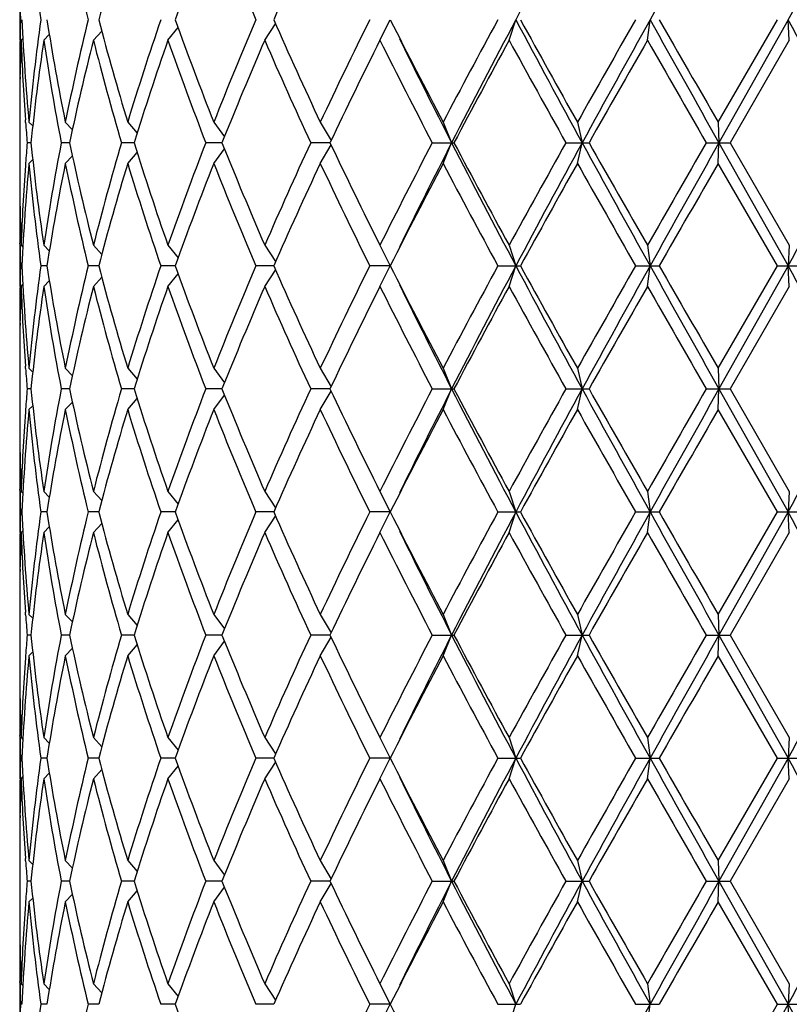
# Model space of a CAD drawing. Units: inches. Extents: x 0 to 11, y 0 to 8.5.
# Drawn here: x 3.9 to 4, y 4.8 to 4.9 of the extents above; entities that cross this region are included whole.
import ezdxf

# ---------------------------------------------------------------- set-up
doc = ezdxf.new("R2010")
doc.units = ezdxf.units.IN
doc.header["$LTSCALE"] = 0.605
doc.header["$MEASUREMENT"] = 0
doc.layers.get('0').update_dxf_attribs({"linetype": 'CONTINUOUS'})

msp = doc.modelspace()

# ---------------------------------------------------------------- linework, layer by layer
at = {"color": 7, "linetype": 'Continuous'}
for p, q in [((3.8779459618, 4.8944516762), (3.8779459618, 4.8896516762)), ((3.9199277056, 4.8896516762), (3.9211346187, 4.8920516762)), ((3.9349843121, 4.8896516762), (3.9357633288, 4.8920516762)), ((3.951094333, 4.8896516762), (3.9514155161, 4.8920516762)), ((3.9593518428, 4.8801079262), (3.9662534711, 4.8920516762)), ((3.9674896757, 4.8920516762), (3.9594383542, 4.8777079262)), ((3.9676386691, 4.8896516762), (3.9674896757, 4.8920516762)), ((3.8865311254, 4.8896516762), (3.8875004692, 4.8907307147)), ((3.8952264852, 4.8896516762), (3.8964062589, 4.8911349674)), ((3.9065031303, 4.8896516762), (3.9077669504, 4.8915612164)), ((3.8779821678, 4.8896540136), (3.8779779567, 4.8893975018)), ((3.8781088541, 4.8896516762), (3.8783160395, 4.889859262)), ((3.8807512087, 4.8896516762), (3.8813952504, 4.8903178466)), ((3.9676386691, 4.8896516762), (3.9607385184, 4.8777079262)), ((3.8779921202, 4.885374790899999), (3.877997302, 4.8856704185)), ((3.8779459618, 4.880575599999999), (3.8779459618, 4.8748402524)), ((3.8786335916, 4.8800782734), (3.8786122848, 4.8803621006)), ((3.8790285948, 4.8801079262), (3.8794681664, 4.8796626461)), ((3.8832601063, 4.8801079262), (3.8840808605, 4.8792320566)), ((3.8905327644, 4.8801079262), (3.8916223991, 4.8788274424)), ((3.9005670848, 4.8801079262), (3.9018054844, 4.8784164376)), ((3.9129774543, 4.8801079262), (3.9142313514, 4.8779651742)), ((3.9272869494, 4.8801079262), (3.9282847188, 4.8777079262)), ((3.9429456641, 4.8801079262), (3.9434984256, 4.8777079262)), ((3.9593518428, 4.8801079262), (3.9594383542, 4.8777079262)), ((3.8792612027, 4.8777079262), (3.8788184369, 4.8777079262)), ((3.8837550738, 4.8777079262), (3.8827864784, 4.8777079262)), ((3.8912710544, 4.8777079262), (3.8898138677, 4.8777079262)), ((3.90152033, 4.8777079262), (3.8996305461, 4.8777079262)), ((3.9005670848, 4.8753079262), (3.9018054844, 4.8769994148)), ((3.9141044327, 4.8777079262), (3.9118592643, 4.8777079262)), ((3.9129774543, 4.8753079262), (3.9142313514, 4.8774506782)), ((3.9260300794, 4.8777079262), (3.9285532927, 4.8777079262)), ((3.9272869494, 4.8753079262), (3.9282847188, 4.8777079262)), ((3.941598415, 4.8777079262), (3.9442981614, 4.8777079262)), ((3.9429456641, 4.8753079262), (3.9434984256, 4.8777079262)), ((3.9579659886, 4.8777079262), (3.9607385184, 4.8777079262)), ((3.9593518428, 4.8753079262), (3.9594383542, 4.8777079262)), ((3.9594383542, 4.8777079262), (3.9674896757, 4.8633641762)), ((3.9607385184, 4.8777079262), (3.9676386691, 4.8657641762)), ((3.8790285948, 4.8753079262), (3.8794681664, 4.8757532063)), ((3.8832601063, 4.8753079262), (3.8840808605, 4.8761837958)), ((3.8905327644, 4.8753079262), (3.8916223991, 4.87658841)), ((3.8786330109, 4.8753375785), (3.8786122849, 4.8750537518)), ((3.9662534711, 4.8633641762), (3.9593518428, 4.8753079262)), ((3.8779915173, 4.870041061), (3.877997302, 4.869745433899999)), ((3.8779459618, 4.8657641762), (3.8779459618, 4.8609641762)), ((3.8779827106, 4.8657618384), (3.8779779566, 4.8660183506)), ((3.8781088541, 4.8657641762), (3.8783160395, 4.865556590400001)), ((3.8807512087, 4.8657641762), (3.8813952504, 4.8650980058)), ((3.8865311254, 4.8657641762), (3.8875004692, 4.8646851376)), ((3.8952264852, 4.8657641762), (3.8964062589, 4.864280885)), ((3.9065031303, 4.8657641762), (3.9077669504, 4.863854636)), ((3.9199277056, 4.8657641762), (3.9211346187, 4.8633641762)), ((3.9349843121, 4.8657641762), (3.9357633288, 4.8633641762)), ((3.951094333, 4.8657641762), (3.9514155161, 4.8633641762)), ((3.9676386691, 4.8657641762), (3.9674896757, 4.8633641762)), ((3.878206289, 4.8633641762), (3.8780341095, 4.8633641762)), ((3.8811167541, 4.8633641762), (3.8804076616, 4.8633641762)), ((3.8871507423, 4.8633641762), (3.885931978, 4.8633641762)), ((3.8960763478, 4.8633641762), (3.8943947625, 4.8633641762)), ((3.9075505648, 4.8633641762), (3.905470795, 4.8633641762)), ((3.9211346187, 4.8633641762), (3.9187344296, 4.8633641762)), ((3.9199277056, 4.8609641762), (3.9211346187, 4.8633641762)), ((3.9336759525, 4.8633641762), (3.9363000682, 4.8633641762)), ((3.9349843121, 4.8609641762), (3.9357633288, 4.8633641762)), ((3.9497211692, 4.8633641762), (3.9524705463, 4.8633641762)), ((3.951094333, 4.8609641762), (3.9514155161, 4.8633641762)), ((3.9593518428, 4.8514204262), (3.9662534711, 4.8633641762)), ((3.9674896757, 4.8633641762), (3.9594383542, 4.8490204262)), ((3.9662534711, 4.8633641762), (3.9690224525, 4.8633641762)), ((3.9676386691, 4.8609641762), (3.9674896757, 4.8633641762)), ((3.8865311254, 4.8609641762), (3.8875004692, 4.8620432147)), ((3.8952264852, 4.8609641762), (3.8964062589, 4.8624474674)), ((3.9065031303, 4.8609641762), (3.9077669504, 4.8628737164)), ((3.8779821678, 4.8609665136), (3.8779779567, 4.8607100018)), ((3.8781088541, 4.8609641762), (3.8783160395, 4.861171762)), ((3.8807512087, 4.8609641762), (3.8813952504, 4.8616303466)), ((3.9676386691, 4.8609641762), (3.9607385184, 4.8490204262)), ((3.8779921202, 4.8566872909), (3.877997302, 4.8569829185)), ((3.8779459618, 4.851888099999999), (3.8779459618, 4.8461527524)), ((3.8786335916, 4.851390773399999), (3.8786122848, 4.8516746006)), ((3.8790285948, 4.8514204262), (3.8794681664, 4.850975146100001)), ((3.8832601063, 4.8514204262), (3.8840808605, 4.8505445566)), ((3.8905327644, 4.8514204262), (3.8916223991, 4.8501399424)), ((3.9005670848, 4.8514204262), (3.9018054844, 4.8497289376)), ((3.9129774543, 4.8514204262), (3.9142313514, 4.849277674200001)), ((3.9272869494, 4.8514204262), (3.9282847188, 4.8490204262)), ((3.9429456641, 4.8514204262), (3.9434984256, 4.8490204262)), ((3.9593518428, 4.8514204262), (3.9594383542, 4.8490204262)), ((3.8792612027, 4.8490204262), (3.8788184369, 4.8490204262)), ((3.8837550738, 4.8490204262), (3.8827864784, 4.8490204262)), ((3.8912710544, 4.8490204262), (3.8898138677, 4.8490204262)), ((3.90152033, 4.8490204262), (3.8996305461, 4.8490204262)), ((3.9005670848, 4.8466204262), (3.9018054844, 4.8483119148)), ((3.9141044327, 4.8490204262), (3.9118592643, 4.8490204262)), ((3.9129774543, 4.8466204262), (3.9142313514, 4.8487631782)), ((3.9260300794, 4.8490204262), (3.9285532927, 4.8490204262)), ((3.9272869494, 4.8466204262), (3.9282847188, 4.8490204262)), ((3.941598415, 4.8490204262), (3.9442981614, 4.8490204262)), ((3.9429456641, 4.8466204262), (3.9434984256, 4.8490204262)), ((3.9579659886, 4.8490204262), (3.9607385184, 4.8490204262)), ((3.9593518428, 4.8466204262), (3.9594383542, 4.8490204262)), ((3.9594383542, 4.8490204262), (3.9674896757, 4.8346766762)), ((3.9607385184, 4.8490204262), (3.9676386691, 4.8370766762)), ((3.8790285948, 4.8466204262), (3.8794681664, 4.8470657063)), ((3.8832601063, 4.8466204262), (3.8840808605, 4.8474962958)), ((3.8905327644, 4.8466204262), (3.8916223991, 4.84790091)), ((3.8786330109, 4.846650078500001), (3.8786122849, 4.8463662518)), ((3.9662534711, 4.8346766762), (3.9593518428, 4.8466204262)), ((3.8779915173, 4.841353561), (3.877997302, 4.8410579339)), ((3.8779459618, 4.8370766762), (3.8779459618, 4.8322766762)), ((3.8779827106, 4.8370743384), (3.8779779566, 4.8373308506)), ((3.8781088541, 4.8370766762), (3.8783160395, 4.8368690904)), ((3.8807512087, 4.8370766762), (3.8813952504, 4.8364105058)), ((3.8865311254, 4.8370766762), (3.8875004692, 4.8359976376)), ((3.8952264852, 4.8370766762), (3.8964062589, 4.835593385)), ((3.9065031303, 4.8370766762), (3.9077669504, 4.835167136)), ((3.9199277056, 4.8370766762), (3.9211346187, 4.8346766762)), ((3.9349843121, 4.8370766762), (3.9357633288, 4.8346766762)), ((3.951094333, 4.8370766762), (3.9514155161, 4.8346766762)), ((3.9676386691, 4.8370766762), (3.9674896757, 4.8346766762)), ((3.878206289, 4.8346766762), (3.8780341095, 4.8346766762)), ((3.8811167541, 4.8346766762), (3.8804076616, 4.8346766762)), ((3.8871507423, 4.8346766762), (3.885931978, 4.8346766762)), ((3.8960763478, 4.8346766762), (3.8943947625, 4.8346766762)), ((3.9075505648, 4.8346766762), (3.905470795, 4.8346766762)), ((3.9211346187, 4.8346766762), (3.9187344296, 4.8346766762)), ((3.9199277056, 4.8322766762), (3.9211346187, 4.8346766762)), ((3.9336759525, 4.8346766762), (3.9363000682, 4.8346766762)), ((3.9349843121, 4.8322766762), (3.9357633288, 4.8346766762)), ((3.9497211692, 4.8346766762), (3.9524705463, 4.8346766762)), ((3.951094333, 4.8322766762), (3.9514155161, 4.8346766762)), ((3.9593518428, 4.8227329262), (3.9662534711, 4.8346766762)), ((3.9674896757, 4.8346766762), (3.9594383542, 4.8203329262)), ((3.9662534711, 4.8346766762), (3.9690224525, 4.8346766762)), ((3.9676386691, 4.8322766762), (3.9674896757, 4.8346766762)), ((3.8865311254, 4.8322766762), (3.8875004692, 4.833355714700001)), ((3.8952264852, 4.8322766762), (3.8964062589, 4.8337599674)), ((3.9065031303, 4.8322766762), (3.9077669504, 4.8341862164)), ((3.8779821678, 4.8322790136), (3.8779779567, 4.8320225018)), ((3.8781088541, 4.8322766762), (3.8783160395, 4.832484261999999)), ((3.8807512087, 4.8322766762), (3.8813952504, 4.8329428466)), ((3.9676386691, 4.8322766762), (3.9607385184, 4.8203329262)), ((3.8779921202, 4.8279997909), (3.877997302, 4.828295418500001)), ((3.8779459618, 4.8232006), (3.8779459618, 4.8174652524)), ((3.8786335916, 4.8227032734), (3.8786122848, 4.8229871006)), ((3.8790285948, 4.8227329262), (3.8794681664, 4.8222876461)), ((3.8832601063, 4.8227329262), (3.8840808605, 4.8218570566)), ((3.8905327644, 4.8227329262), (3.8916223991, 4.8214524424)), ((3.9005670848, 4.8227329262), (3.9018054844, 4.8210414376)), ((3.9129774543, 4.8227329262), (3.9142313514, 4.8205901742)), ((3.9272869494, 4.8227329262), (3.9282847188, 4.8203329262)), ((3.9429456641, 4.8227329262), (3.9434984256, 4.8203329262)), ((3.9593518428, 4.8227329262), (3.9594383542, 4.8203329262)), ((3.8792612027, 4.8203329262), (3.8788184369, 4.8203329262)), ((3.8837550738, 4.8203329262), (3.8827864784, 4.8203329262)), ((3.8912710544, 4.8203329262), (3.8898138677, 4.8203329262)), ((3.90152033, 4.8203329262), (3.8996305461, 4.8203329262)), ((3.9005670848, 4.8179329262), (3.9018054844, 4.8196244148)), ((3.9141044327, 4.8203329262), (3.9118592643, 4.8203329262)), ((3.9129774543, 4.8179329262), (3.9142313514, 4.8200756782)), ((3.9260300794, 4.8203329262), (3.9285532927, 4.8203329262)), ((3.9272869494, 4.8179329262), (3.9282847188, 4.8203329262)), ((3.941598415, 4.8203329262), (3.9442981614, 4.8203329262)), ((3.9429456641, 4.8179329262), (3.9434984256, 4.8203329262)), ((3.9579659886, 4.8203329262), (3.9607385184, 4.8203329262)), ((3.9593518428, 4.8179329262), (3.9594383542, 4.8203329262)), ((3.9594383542, 4.8203329262), (3.9674896757, 4.8059891762)), ((3.9607385184, 4.8203329262), (3.9676386691, 4.8083891762)), ((3.8790285948, 4.8179329262), (3.8794681664, 4.8183782063)), ((3.8832601063, 4.8179329262), (3.8840808605, 4.8188087958)), ((3.8905327644, 4.8179329262), (3.8916223991, 4.81921341)), ((3.8786330109, 4.8179625785), (3.8786122849, 4.8176787518)), ((3.9662534711, 4.8059891762), (3.9593518428, 4.8179329262)), ((3.8779915173, 4.812666061), (3.877997302, 4.8123704339)), ((3.8779459618, 4.8083891762), (3.8779459618, 4.8035891762)), ((3.8779827106, 4.8083868384), (3.8779779566, 4.8086433505)), ((3.8781088541, 4.8083891762), (3.8783160395, 4.8081815904)), ((3.8807512087, 4.8083891762), (3.8813952504, 4.8077230058)), ((3.8865311254, 4.8083891762), (3.8875004692, 4.8073101376)), ((3.8952264852, 4.8083891762), (3.8964062589, 4.806905885)), ((3.9065031303, 4.8083891762), (3.9077669504, 4.806479636000001)), ((3.9199277056, 4.8083891762), (3.9211346187, 4.8059891762)), ((3.9349843121, 4.8083891762), (3.9357633288, 4.8059891762)), ((3.951094333, 4.8083891762), (3.9514155161, 4.8059891762)), ((3.9676386691, 4.8083891762), (3.9674896757, 4.8059891762)), ((3.878206289, 4.8059891762), (3.8780341095, 4.8059891762)), ((3.8811167541, 4.8059891762), (3.8804076616, 4.8059891762)), ((3.8871507423, 4.8059891762), (3.885931978, 4.8059891762)), ((3.8960763478, 4.8059891762), (3.8943947625, 4.8059891762)), ((3.9075505648, 4.8059891762), (3.905470795, 4.8059891762)), ((3.9211346187, 4.8059891762), (3.9187344296, 4.8059891762)), ((3.9199277056, 4.8035891762), (3.9211346187, 4.8059891762)), ((3.9336759525, 4.8059891762), (3.9363000682, 4.8059891762)), ((3.9349843121, 4.8035891762), (3.9357633288, 4.8059891762)), ((3.9497211692, 4.8059891762), (3.9524705463, 4.8059891762)), ((3.951094333, 4.8035891762), (3.9514155161, 4.8059891762)), ((3.9593518428, 4.7940454262), (3.9662534711, 4.8059891762)), ((3.9674896757, 4.8059891762), (3.9594383542, 4.7916454262)), ((3.9662534711, 4.8059891762), (3.9690224525, 4.8059891762)), ((3.9676386691, 4.8035891762), (3.9674896757, 4.8059891762)), ((3.8865311254, 4.8035891762), (3.8875004692, 4.8046682147)), ((3.8952264852, 4.8035891762), (3.8964062589, 4.8050724674)), ((3.9065031303, 4.8035891762), (3.9077669504, 4.8054987164)), ((3.8779821678, 4.8035915136), (3.8779779567, 4.8033350018)), ((3.8781088541, 4.8035891762), (3.8783160395, 4.803796762)), ((3.8807512087, 4.8035891762), (3.8813952504, 4.804255346600001)), ((3.9676386691, 4.8035891762), (3.9607385184, 4.7916454262)), ((3.8779921202, 4.7993122909), (3.877997302, 4.7996079185)), ((3.8779459618, 4.7945131), (3.8779459618, 4.7887777524)), ((3.8786335916, 4.7940157734), (3.8786122848, 4.7942996006)), ((3.8790285948, 4.7940454262), (3.8794681664, 4.7936001461)), ((3.8832601063, 4.7940454262), (3.8840808605, 4.793169556600001)), ((3.8905327644, 4.7940454262), (3.8916223991, 4.7927649424)), ((3.9005670848, 4.7940454262), (3.9018054844, 4.7923539376)), ((3.9129774543, 4.7940454262), (3.9142313514, 4.7919026742)), ((3.9272869494, 4.7940454262), (3.9282847188, 4.7916454262)), ((3.9429456641, 4.7940454262), (3.9434984256, 4.7916454262)), ((3.9593518428, 4.7940454262), (3.9594383542, 4.7916454262)), ((3.8792612027, 4.7916454262), (3.8788184369, 4.7916454262)), ((3.8837550738, 4.7916454262), (3.8827864784, 4.7916454262)), ((3.8912710544, 4.7916454262), (3.8898138677, 4.7916454262)), ((3.90152033, 4.7916454262), (3.8996305461, 4.7916454262)), ((3.9005670848, 4.7892454262), (3.9018054844, 4.790936914800001)), ((3.9141044327, 4.7916454262), (3.9118592643, 4.7916454262)), ((3.9129774543, 4.7892454262), (3.9142313514, 4.7913881782)), ((3.9260300794, 4.7916454262), (3.9285532927, 4.7916454262)), ((3.9272869494, 4.7892454262), (3.9282847188, 4.7916454262)), ((3.941598415, 4.7916454262), (3.9442981614, 4.7916454262)), ((3.9429456641, 4.7892454262), (3.9434984256, 4.7916454262)), ((3.9579659886, 4.7916454262), (3.9607385184, 4.7916454262)), ((3.9593518428, 4.7892454262), (3.9594383542, 4.7916454262)), ((3.9594383542, 4.7916454262), (3.9674896757, 4.7773016762)), ((3.9607385184, 4.7916454262), (3.9676386691, 4.7797016762)), ((3.8790285948, 4.7892454262), (3.8794681664, 4.7896907063)), ((3.8832601063, 4.7892454262), (3.8840808605, 4.7901212958)), ((3.8905327644, 4.7892454262), (3.8916223991, 4.79052591)), ((3.8786330109, 4.7892750785), (3.8786122849, 4.7889912518)), ((3.9662534711, 4.7773016762), (3.9593518428, 4.7892454262)), ((3.8779915173, 4.783978561000001), (3.877997302, 4.783682934)), ((3.8779459618, 4.7797016762), (3.8779459618, 4.7749016762)), ((3.8779827106, 4.779699338399999), (3.8779779566, 4.7799558506)), ((3.8781088541, 4.7797016762), (3.8783160395, 4.7794940904)), ((3.8807512087, 4.7797016762), (3.8813952504, 4.7790355058)), ((3.8865311254, 4.7797016762), (3.8875004692, 4.7786226376)), ((3.8952264852, 4.7797016762), (3.8964062589, 4.778218385)), ((3.9065031303, 4.7797016762), (3.9077669504, 4.777792136)), ((3.9199277056, 4.7797016762), (3.9211346187, 4.7773016762)), ((3.9349843121, 4.7797016762), (3.9357633288, 4.7773016762)), ((3.951094333, 4.7797016762), (3.9514155161, 4.7773016762)), ((3.9676386691, 4.7797016762), (3.9674896757, 4.7773016762)), ((3.878206289, 4.7773016762), (3.8780341095, 4.7773016762)), ((3.8811167541, 4.7773016762), (3.8804076616, 4.7773016762)), ((3.8871507423, 4.7773016762), (3.885931978, 4.7773016762)), ((3.8960763478, 4.7773016762), (3.8943947625, 4.7773016762)), ((3.9075505648, 4.7773016762), (3.905470795, 4.7773016762)), ((3.9211346187, 4.7773016762), (3.9187344296, 4.7773016762)), ((3.9199277056, 4.7749016762), (3.9211346187, 4.7773016762)), ((3.9336759525, 4.7773016762), (3.9363000682, 4.7773016762)), ((3.9349843121, 4.7749016762), (3.9357633288, 4.7773016762)), ((3.9497211692, 4.7773016762), (3.9524705463, 4.7773016762)), ((3.951094333, 4.7749016762), (3.9514155161, 4.7773016762)), ((3.9593518428, 4.7653579262), (3.9662534711, 4.7773016762)), ((3.9674896757, 4.7773016762), (3.9594383542, 4.7629579262)), ((3.9662534711, 4.7773016762), (3.9690224525, 4.7773016762)), ((3.9676386691, 4.7749016762), (3.9674896757, 4.7773016762))]:
    msp.add_line(p, q, dxfattribs=at)
for centre, radius, start, end in [((5.185983916100001, 4.2271077218), 1.4160515454, 151.3338309493, 151.9932165656), ((8.4008902347, 2.4127585464), 5.0935959493, 150.6881272371, 150.8729978724), ((1.1087143347, 6.496344217000001), 3.2781627487, 330.6996549236, 330.9867309932), ((4.141858689599999, 4.9282912098), 0.2639506466, 185.2813627073, 187.8914437841), ((4.1739827408, 4.9627606853), 0.2966024375, 191.4275131226, 193.7919250072), ((4.2000546857, 4.8098997446), 0.3235086044, 163.0905557813, 165.2891870749), ((4.2749720503, 4.75640609), 0.4024446425, 158.4857869725, 160.3025094213), ((4.3269646102, 5.0720816725), 0.4583315786, 201.5143986355, 203.1284762327), ((4.3983275106, 4.676261091000001), 0.5361227513, 154.8632477488, 156.2653036375), ((4.1310804618, 4.8987329348), 0.2531345406, 180.9696175361, 181.5124462359), ((4.1310804618, 4.8853704176), 0.2531345406, 178.4875537641, 179.0303824639), ((4.1340117557, 4.9036621115), 0.2560687642, 182.598743691, 185.2777456096), ((4.141858689599999, 4.8558121426), 0.2639506466, 172.1085562159, 174.7186372928), ((4.1555473296, 4.9351343831), 0.2777917258, 188.9220135276, 191.4250147905), ((4.1739827408, 4.8213426671), 0.2966024375, 166.2080749928, 168.5724868774), ((4.2000546857, 4.9742036077), 0.3235086044, 194.7108129251, 196.9094442187), ((4.2319018213, 4.776322886), 0.3567970958, 161.0735199315, 163.0893689434), ((4.2749720503, 5.0276972624), 0.4024446425, 199.6974905787, 201.5142130275), ((4.3269646102, 4.7120216799), 0.4583315786, 156.8715237673, 158.4856013645), ((4.3983275106, 5.1078422614), 0.5361227513, 203.7346963625, 205.1367522512), ((4.4880201895, 4.6102924276), 0.6351964661, 153.6675974448, 154.8635855223), ((4.6202669232, 5.2447519324), 0.7830622552, 206.7700893519, 207.7532120733), ((4.8063342462, 4.417564783), 0.9933127953, 151.4659303057, 152.2472440901), ((4.8456197856, 4.4085450627), 1.0303482019, 152.013386675, 152.9129305329), ((5.1136320122, 5.517978708099999), 1.3338512978, 207.986465459, 208.6864870261), ((5.1355840236, 5.551521938200001), 1.3686427701, 208.8058082747, 209.3780014223), ((5.6405247512, 3.9249911899), 1.9478251299, 150.2324648027, 150.6363882666), ((5.897875647699999, 3.8083383788), 2.2278109334, 150.892640714, 151.3140028775), ((7.61945352, 6.9342666178), 4.1982311354, 209.107288247, 209.3315866435), ((7.97993813, 7.204490895399999), 4.644122121600001, 209.86302309, 210.033083076), ((0.6517165457, 3.0328036334), 3.8014674448, 29.0330282853, 29.2805857979), ((4.1312704101, 4.8805660694), 0.2533245382, 177.944618411, 178.8454436557), ((4.1332584666, 4.8988205926), 0.2553143039, 182.058064084, 184.1459376361), ((4.1421620496, 4.8509763356), 0.2642563333, 171.5842248897, 174.1941540864), ((4.155089561600001, 4.9302549024), 0.2773267998, 188.4188979087, 190.9222485691), ((4.1746107469, 4.816399993), 0.2972468291, 165.7334138108, 168.0971647379), ((4.1992318998, 4.9691745452), 0.3226540887, 194.2684141997, 196.468130399), ((4.232956905, 4.771178039300001), 0.3579075846, 160.6694610378, 162.6837077164), ((4.273626704700001, 5.0223966816), 0.4010086815, 199.3311681803, 201.1500737821), ((4.3286922626, 4.7065069492), 0.4602017541, 156.5489049693, 158.1601899102), ((4.3960649697, 5.1020211693), 0.53363995, 203.4509603194, 204.8564131013), ((4.491086453399999, 4.6040067122), 0.6386042285, 153.4296853299, 154.6217072688), ((4.6158809465, 5.2377015574), 0.7781321439, 206.5698760441, 207.5574752568999), ((4.6322504001, 5.237613344700001), 0.7906323992000001, 206.0965469018, 207.07858062), ((4.81316075, 4.4091011543), 1.0010607674, 151.3118999508, 152.08830368), ((5.1233701306, 5.539942101499999), 1.3546728354, 208.6876903919, 209.2651378098), ((5.9474121416, 3.7458116782), 2.3007943702, 150.1883738284, 150.5305846565), ((7.8492762149, 7.1244629397), 4.4933510176, 209.8254657315, 210.0011706224), ((4.1307835663, 4.885375312), 0.2528376044, 179.0884891494, 179.9999347458), ((4.1307355416, 4.8853756468), 0.2527895798, 180.0000106083, 180.538350202), ((4.130811598399999, 4.8805751333), 0.2528656365, 178.9124000083, 179.9998942599), ((4.1354989996, 4.898979794700001), 0.2575604854, 184.2085330564, 184.7374430595), ((4.1354989995, 4.8564360577), 0.2575604854, 175.2625569404, 175.7914669436), ((4.1421620496, 4.9044395168), 0.2642563333, 185.8058459136, 188.4157751103), ((4.155089561600001, 4.82516095), 0.2773267998, 169.0777514309, 171.5811020913), ((4.1746107469, 4.9390158594), 0.2972468291, 191.9028352621, 194.2665861892), ((4.1992318998, 4.7862413072), 0.3226540887, 163.531869601, 165.7315858002), ((4.232956905, 4.9842378131), 0.3579075846, 197.3162922836, 199.3305389622), ((4.273626704700001, 4.7330191708), 0.4010086815, 158.849926218, 160.6688318197), ((4.3286922626, 5.0489089032), 0.4602017541, 201.8398100898, 203.4510950306), ((4.3960649697, 4.653394683), 0.53363995, 155.1435868987, 156.5490396806), ((4.491086453399999, 5.1514091402), 0.6386042285, 205.3782927312, 206.5703146701), ((4.6158809465, 4.517714295), 0.7781321439, 152.4425247431, 153.4301239559), ((4.654827668, 4.506502782799999), 0.8158786156000001, 152.9366135614, 153.8882589322), ((4.8052409947, 5.3258179109), 0.9848120979, 207.06627229, 208.0074105022), ((4.81316075, 5.3463146981), 1.0010607674, 207.91169632, 208.6881000492), ((5.067177507, 4.2465915985), 1.2904402781, 150.720490637, 151.3266811613), ((5.185983916100001, 4.1984202218), 1.4160515454, 151.3338309493, 151.9932165656), ((5.7292080618, 5.8539807222), 2.0351578506, 208.6660534264, 209.1273029821), ((5.7958372811, 5.923355821399999), 2.126399923, 209.4553822664, 209.8256592487), ((7.3177166902, 2.9367776324), 3.8800947388, 149.9849441196, 150.1884195265), ((8.4008902352, 2.3840710461), 5.0935959499, 150.6881272371, 150.8729978724), ((1.1087143348, 6.467656717000001), 3.2781627486, 330.6996549236, 330.9867309932), ((4.130811598399999, 4.8748407191), 0.2528656365, 180.0001057401, 181.0875999917), ((4.1332584666, 4.856595259800001), 0.2553143039, 175.8540623659, 177.941935916), ((4.1340117557, 4.8517537409), 0.2560687642, 174.7222543904, 177.401256309), ((4.141858689599999, 4.8996037098), 0.2639506466, 185.2813627072, 187.8914437841), ((4.1555473296, 4.8202814693), 0.2777917258, 168.5749852096, 171.0779864724), ((4.1739827408, 4.9340731853), 0.2966024375, 191.4275131226, 193.7919250072), ((4.2000546857, 4.7812122446), 0.3235086043, 163.0905557813, 165.2891870749), ((4.2319018213, 4.9790929664), 0.3567970958, 196.9106310566, 198.9264800685), ((4.2749720503, 4.72771859), 0.4024446425, 158.4857869725, 160.3025094213), ((4.3269646102, 5.0433941725), 0.4583315786, 201.5143986355, 203.1284762327), ((4.3983275106, 4.647573591), 0.5361227513, 154.8632477488, 156.2653036375), ((4.4880201895, 5.1451234248), 0.6351964661, 205.1364144777, 206.3324025552), ((4.6202669232, 4.51066392), 0.7830622551, 152.2467879267, 153.2299106481), ((4.8063342462, 5.3378510694), 0.9933127953, 207.7527559099, 208.5340696943), ((5.1985769718, 4.1688441453), 1.4407293482, 150.6363134675, 151.1798768356), ((5.767419959500001, 5.902410356799999), 2.0937158016, 209.3776845327, 209.753462398), ((8.7640086331, 2.0991889765), 5.5490146238, 149.9807829979, 150.1231108362), ((4.1307355416, 4.8700402056), 0.2527895798, 179.4616497961, 179.9999893917), ((4.1307835662, 4.8700405404), 0.2528376044, 180.0000652542, 180.911510855), ((4.1312704101, 4.874849783), 0.2533245382, 181.1545563515, 182.055381589), ((4.1310804618, 4.870045434800001), 0.2531345406, 180.969617536, 181.512446236), ((4.1310804619, 4.8566829176), 0.2531345407, 178.4875537642, 179.0303824639), ((4.1340117557, 4.8749746115), 0.2560687642, 182.598743691, 185.2777456096), ((4.141858689599999, 4.8271246426), 0.2639506466, 172.1085562159, 174.7186372928), ((4.1555473296, 4.9064468831), 0.2777917258, 188.9220135276, 191.4250147904), ((4.1739827408, 4.7926551671), 0.2966024375, 166.2080749928, 168.5724868775), ((4.2000546857, 4.9455161077), 0.3235086043, 194.7108129251, 196.9094442187), ((4.2319018213, 4.747635386000001), 0.3567970958, 161.0735199315, 163.0893689434), ((4.2749720503, 4.9990097624), 0.4024446425, 199.6974905787, 201.5142130275), ((4.3269646102, 4.6833341799), 0.4583315786, 156.8715237673, 158.4856013645), ((4.3983275106, 5.0791547614), 0.5361227513, 203.7346963625, 205.1367522512), ((4.4880201895, 4.5816049276), 0.6351964661, 153.6675974448, 154.8635855223), ((4.6202669232, 5.216064432400001), 0.7830622551, 206.7700893519, 207.7532120733), ((4.7744619921, 4.405926528999999), 0.9571678878000001, 151.4511779422, 152.2619964536), ((4.8456197856, 4.3798575627), 1.0303482019, 152.013386675, 152.9129305329), ((5.1136320122, 5.489291208099999), 1.3338512978, 207.986465459, 208.6864870261), ((5.1355840236, 5.5228344382), 1.3686427701, 208.8058082747, 209.3780014223), ((5.6405247511, 3.8963036899), 1.9478251299, 150.2324648027, 150.6363882666), ((5.897875647699999, 3.7796508788), 2.2278109334, 150.892640714, 151.3140028775), ((7.6194535205, 6.905579118099999), 4.1982311359, 209.107288247, 209.3315866435), ((7.9799381287, 7.1758033947), 4.6441221202, 209.86302309, 210.033083076), ((0.6517165457, 3.0041161334), 3.8014674448, 29.0330282853, 29.2805857979), ((4.1312704101, 4.8518785694), 0.2533245382, 177.944618411, 178.8454436558), ((4.1332584666, 4.8701330926), 0.2553143039, 182.058064084, 184.145937635), ((4.1421620496, 4.8222888356), 0.2642563333, 171.5842248897, 174.1941540864), ((4.155089561600001, 4.9015674024), 0.2773267997, 188.4188979087, 190.9222485691), ((4.1746107469, 4.787712493), 0.2972468292, 165.7334138109, 168.0971647379), ((4.1992318997, 4.940487045199999), 0.3226540887, 194.2684141997, 196.4681303991), ((4.232956905, 4.7424905393), 0.3579075846, 160.6694610378, 162.6837077164), ((4.273626704700001, 4.9937091816), 0.4010086815, 199.3311681803, 201.150073782), ((4.3286922626, 4.6778194492), 0.4602017541, 156.5489049694, 158.1601899102), ((4.3960649697, 5.0733336693), 0.5336399499, 203.4509603194, 204.8564131013), ((4.4910864535, 4.5753192122), 0.6386042286, 153.4296853299, 154.6217072688), ((4.6158809465, 5.2090140574), 0.7781321439, 206.569876044, 207.5574752568999), ((4.6322504001, 5.2089258447), 0.7906323992000001, 206.0965469018, 207.07858062), ((4.847813153, 4.3617553372), 1.0404162425, 151.3265845442, 152.0736190866), ((5.1233701306, 5.5112546015), 1.3546728353, 208.6876903919, 209.2651378098), ((5.947412141699999, 3.7171241782), 2.3007943703, 150.1883738284, 150.5305846565), ((7.8492762149, 7.095775439700001), 4.4933510176, 209.8254657315, 210.0011706224), ((4.1307835663, 4.856687812), 0.2528376045, 179.0884891494, 179.9999347457), ((4.1307355416, 4.8566881468), 0.2527895797, 180.0000106083, 180.5383502021), ((4.130811598399999, 4.8518876333), 0.2528656365, 178.9124000083, 179.9998942599), ((4.1354989996, 4.8702922947), 0.2575604854, 184.2085330565, 184.7374430595), ((4.1354989995, 4.8277485577), 0.2575604854, 175.2625569404, 175.7914669436), ((4.1421620496, 4.8757520168), 0.2642563333, 185.8058459136, 188.4157751103), ((4.155089561600001, 4.79647345), 0.2773267998, 169.0777514309, 171.5811020913), ((4.1746107469, 4.9103283594), 0.2972468291, 191.9028352621, 194.2665861892), ((4.1992318997, 4.7575538072), 0.3226540887, 163.5318696009, 165.7315858003), ((4.232956905, 4.9555503131), 0.3579075846, 197.3162922836, 199.3305389622), ((4.273626704700001, 4.7043316708), 0.4010086815, 158.849926218, 160.6688318197), ((4.3286922626, 5.0202214032), 0.4602017541, 201.8398100898, 203.4510950307), ((4.3960649697, 4.6247071831), 0.53363995, 155.1435868987, 156.5490396806), ((4.4910864535, 5.1227216402), 0.6386042286, 205.3782927312, 206.5703146701), ((4.5952256545, 4.4995801232), 0.7549379068000001, 152.4273531616, 153.4452955374), ((4.654827668, 4.4778152828), 0.8158786156000001, 152.9366135614, 153.8882589322), ((4.8052409947, 5.297130410899999), 0.9848120979, 207.06627229, 208.0074105022), ((4.8131607501, 5.3176271981), 1.0010607675, 207.9116963201, 208.6881000492), ((5.0671775069, 4.2179040985), 1.2904402781, 150.720490637, 151.3266811613), ((5.185983916100001, 4.1697327218), 1.4160515454, 151.3338309493, 151.9932165656), ((5.729208061900001, 5.8252932222), 2.0351578507, 208.6660534265, 209.1273029821), ((5.7958372813, 5.8946683214), 2.1263999232, 209.4553822664, 209.8256592487), ((7.317716689400001, 2.9080901328), 3.880094738, 149.9849441196, 150.1884195265), ((8.4008902347, 2.3553835464), 5.0935959494, 150.6881272371, 150.8729978724), ((1.1087143345, 6.4389692171), 3.2781627488, 330.6996549236, 330.9867309931), ((4.130811598399999, 4.846153219100001), 0.2528656365, 180.0001057401, 181.0875999917), ((4.1332584666, 4.8279077598), 0.2553143039, 175.8540623659, 177.941935916), ((4.1340117557, 4.823066240899999), 0.2560687642, 174.7222543904, 177.401256309), ((4.141858689599999, 4.8709162098), 0.2639506466, 185.2813627073, 187.8914437841), ((4.1555473296, 4.7915939693), 0.2777917258, 168.5749852096, 171.0779864724), ((4.1739827408, 4.9053856853), 0.2966024375, 191.4275131226, 193.7919250072), ((4.2000546857, 4.752524744700001), 0.3235086043, 163.0905557813, 165.2891870749), ((4.2319018213, 4.950405466399999), 0.3567970958, 196.9106310566, 198.9264800686), ((4.2749720503, 4.69903109), 0.4024446425, 158.4857869725, 160.3025094213), ((4.3269646103, 5.0147066725), 0.4583315786, 201.5143986355, 203.1284762327), ((4.3983275106, 4.618886091), 0.5361227513, 154.8632477488, 156.2653036375), ((4.4880201895, 5.1164359248), 0.6351964661, 205.1364144777, 206.3324025552), ((4.6423290767, 4.4706079875), 0.8078803117, 152.2618890291, 153.2148095457), ((4.8063342462, 5.3091635693), 0.9933127953, 207.7527559099, 208.5340696943), ((5.1985769718, 4.140156645299999), 1.4407293481, 150.6363134675, 151.1798768356), ((5.767419959600001, 5.873722856900001), 2.0937158017, 209.3776845327, 209.753462398), ((8.7640086329, 2.0705014766), 5.5490146237, 149.9807829979, 150.1231108362), ((4.1307355416, 4.8413527056), 0.2527895798, 179.4616498004, 179.9999893917), ((4.1307835663, 4.8413530404), 0.2528376045, 180.0000652543, 180.9115108426), ((4.1312704101, 4.846162283), 0.2533245382, 181.1545563362, 182.0553815891), ((4.1310804618, 4.8413579348), 0.2531345406, 180.9696175361, 181.5124462359), ((4.1310804618, 4.8279954176), 0.2531345406, 178.4875537641, 179.0303824639), ((4.1340117557, 4.8462871115), 0.2560687642, 182.598743691, 185.2777456096), ((4.141858689599999, 4.7984371426), 0.2639506466, 172.1085562159, 174.7186372928), ((4.1555473296, 4.8777593831), 0.2777917258, 188.9220135276, 191.4250147905), ((4.1739827408, 4.7639676671), 0.2966024375, 166.2080749928, 168.5724868774), ((4.2000546857, 4.916828607699999), 0.3235086043, 194.7108129251, 196.9094442187), ((4.2319018213, 4.718947886), 0.3567970958, 161.0735199315, 163.0893689434), ((4.2749720503, 4.9703222624), 0.4024446425, 199.6974905787, 201.5142130275), ((4.3269646103, 4.6546466799), 0.4583315786, 156.8715237673, 158.4856013645), ((4.3983275106, 5.0504672614), 0.5361227513, 203.7346963625, 205.1367522512), ((4.4735004695, 4.5599160394), 0.6190789663, 153.6520282959, 154.8791546712), ((4.6202669232, 5.1873769324), 0.7830622551, 206.7700893519, 207.7532120733), ((4.7744619921, 4.3772390289), 0.9571678879000001, 151.4511779422, 152.2619964536), ((4.8456197856, 4.3511700627), 1.0303482019, 152.013386675, 152.9129305329), ((5.1136320122, 5.4606037081), 1.3338512978, 207.986465459, 208.6864870261), ((5.1355840236, 5.4941469382), 1.3686427701, 208.8058082747, 209.3780014223), ((5.6405247512, 3.8676161899), 1.94782513, 150.2324648027, 150.6363882666), ((5.897875647699999, 3.7509633788), 2.2278109334, 150.892640714, 151.3140028775), ((7.6194535205, 6.876891618099999), 4.1982311359, 209.107288247, 209.3315866435), ((7.9799381292, 7.147115895), 4.6441221207, 209.86302309, 210.033083076), ((0.6517165456, 2.9754286333), 3.801467445, 29.0330282853, 29.2805857979), ((4.1312704101, 4.8231910694), 0.2533245382, 177.9446184109, 178.8454436557), ((4.1332584666, 4.8414455926), 0.2553143039, 182.058064084, 184.1459376356), ((4.1421620496, 4.7936013356), 0.2642563333, 171.5842248897, 174.1941540864), ((4.155089561600001, 4.8728799024), 0.2773267998, 188.4188979087, 190.9222485691), ((4.1746107469, 4.759024993), 0.2972468291, 165.7334138108, 168.0971647379), ((4.1992318997, 4.9117995452), 0.3226540887, 194.2684141997, 196.468130399), ((4.232956905, 4.7138030393), 0.3579075846, 160.6694610378, 162.6837077164), ((4.273626704700001, 4.965021681600001), 0.4010086815, 199.3311681803, 201.1500737821), ((4.3286922626, 4.6491319492), 0.4602017541, 156.5489049693, 158.1601899102), ((4.3960649697, 5.0446461694), 0.53363995, 203.4509603194, 204.8564131013), ((4.5064228493, 4.5391601646), 0.6556629034, 153.4451925515, 154.6062000472), ((4.6158809466, 5.1803265574), 0.7781321439, 206.5698760441, 207.5574752568999), ((4.6322504001, 5.1802383447), 0.7906323992000001, 206.0965469018, 207.07858062), ((4.847813153, 4.3330678371), 1.0404162425, 151.3265845442, 152.0736190865), ((5.123370130500001, 5.4825671014), 1.3546728352, 208.6876903918, 209.2651378098), ((5.947412141900001, 3.688436678), 2.3007943705, 150.1883738284, 150.5305846565), ((7.8492762152, 7.0670879399), 4.493351018, 209.8254657315, 210.0011706224), ((4.1307835663, 4.828000311999999), 0.2528376045, 179.0884891494, 179.9999347457), ((4.1307355415, 4.8280006468), 0.2527895797, 180.0000106083, 180.5383502021), ((4.130811598399999, 4.823200133299999), 0.2528656365, 178.9124000083, 179.9998942599), ((4.1354989996, 4.8416047947), 0.2575604854, 184.2085330564, 184.7374430595), ((4.1354989995, 4.799061057699999), 0.2575604854, 175.2625569404, 175.7914669436), ((4.1421620496, 4.8470645168), 0.2642563333, 185.8058459136, 188.4157751103), ((4.155089561600001, 4.76778595), 0.2773267998, 169.0777514309, 171.5811020913), ((4.1746107469, 4.8816408594), 0.2972468291, 191.9028352621, 194.2665861892), ((4.1992318997, 4.728866307200001), 0.3226540887, 163.5318696009, 165.7315858003), ((4.232956905, 4.9268628131), 0.3579075846, 197.3162922836, 199.3305389623), ((4.273626704700001, 4.6756441708), 0.4010086815, 158.849926218, 160.6688318197), ((4.3286922626, 4.9915339032), 0.4602017541, 201.8398100898, 203.4510950306), ((4.3853129449, 4.6008413919), 0.5218571848, 155.127719551, 156.5649070283), ((4.4910864535, 5.0940341402), 0.6386042286, 205.3782927312, 206.5703146701), ((4.5952256545, 4.4708926232), 0.7549379068000001, 152.4273531616, 153.4452955374), ((4.654827668, 4.4491277828), 0.8158786156000001, 152.9366135614, 153.8882589322), ((4.8052409947, 5.268442911), 0.984812098, 207.06627229, 208.0074105022), ((4.81316075, 5.2889396981), 1.0010607674, 207.91169632, 208.6881000492), ((5.0671775069, 4.1892165985), 1.2904402781, 150.720490637, 151.3266811613), ((5.185983916100001, 4.1410452218), 1.4160515454, 151.3338309493, 151.9932165656), ((5.729208062000001, 5.796605722200001), 2.0351578508, 208.6660534265, 209.1273029821), ((5.7958372814, 5.8659808216), 2.1263999234, 209.4553822664, 209.8256592486), ((7.3177166902, 2.8794026323), 3.8800947389, 149.9849441196, 150.1884195265), ((8.400890235, 2.3266960463), 5.0935959496, 150.6881272371, 150.8729978724), ((1.1087143346, 6.4102817171), 3.2781627488, 330.6996549236, 330.9867309931), ((4.130811598399999, 4.8174657191), 0.2528656365, 180.0001057401, 181.0875999917), ((4.1332584666, 4.7992202598), 0.2553143039, 175.8540623658, 177.941935916), ((4.1340117557, 4.7943787409), 0.2560687642, 174.7222543904, 177.401256309), ((4.141858689599999, 4.842228709800001), 0.2639506466, 185.2813627072, 187.8914437841), ((4.1555473296, 4.7629064693), 0.2777917258, 168.5749852095, 171.0779864724), ((4.1739827408, 4.8766981853), 0.2966024375, 191.4275131226, 193.7919250071), ((4.2000546857, 4.723837244599999), 0.3235086044, 163.0905557813, 165.2891870749), ((4.2319018213, 4.9217179664), 0.3567970958, 196.9106310566, 198.9264800686), ((4.2749720503, 4.67034359), 0.4024446425, 158.4857869725, 160.3025094213), ((4.3269646102, 4.9860191725), 0.4583315786, 201.5143986355, 203.1284762327), ((4.4096029617, 4.5850753402), 0.5485066544, 154.879075963, 156.2494754234), ((4.4880201895, 5.0877484248), 0.6351964661, 205.1364144777, 206.3324025552), ((4.6423290767, 4.4419204875), 0.8078803116, 152.2618890291, 153.2148095457), ((4.8063342461, 5.2804760693), 0.9933127953, 207.7527559099, 208.5340696944), ((5.1985769718, 4.1114691453), 1.4407293482, 150.6363134675, 151.1798768356), ((5.767419959600001, 5.8450353569), 2.0937158017, 209.3776845327, 209.753462398), ((8.7640086326, 2.0418139768), 5.549014623300001, 149.9807829979, 150.1231108362), ((4.1307355416, 4.8126652056), 0.2527895797, 179.4616497959, 179.9999893917), ((4.1307835663, 4.8126655404), 0.2528376045, 180.0000652542, 180.911510857), ((4.1312704101, 4.817474783), 0.2533245382, 181.1545563513, 182.0553815891), ((4.1310804618, 4.8126704348), 0.2531345406, 180.9696175361, 181.5124462359), ((4.1310804619, 4.7993079176), 0.2531345407, 178.4875537641, 179.0303824639), ((4.1340117557, 4.817599611499999), 0.2560687642, 182.598743691, 185.2777456096), ((4.141858689599999, 4.7697496426), 0.2639506466, 172.1085562159, 174.7186372927), ((4.1555473296, 4.8490718831), 0.2777917258, 188.9220135276, 191.4250147905), ((4.1739827408, 4.7352801671), 0.2966024375, 166.2080749928, 168.5724868775), ((4.2000546857, 4.8881411077), 0.3235086043, 194.7108129251, 196.9094442187), ((4.2319018213, 4.690260386), 0.3567970958, 161.0735199314, 163.0893689434), ((4.2749720503, 4.9416347624), 0.4024446425, 199.6974905787, 201.5142130275), ((4.318736401000001, 4.6293374114), 0.4494377678, 156.8555523921, 158.5015727397), ((4.3983275106, 5.021779761399999), 0.5361227513, 203.7346963625, 205.1367522512), ((4.4735004695, 4.5312285394), 0.6190789663, 153.6520282959, 154.8791546712), ((4.6202669232, 5.1586894324), 0.7830622551, 206.7700893519, 207.7532120733), ((4.7744619921, 4.348551529), 0.9571678878000001, 151.4511779422, 152.2619964536), ((4.8456197856, 4.322482562699999), 1.030348202, 152.013386675, 152.9129305329), ((5.1136320122, 5.4319162081), 1.3338512978, 207.986465459, 208.6864870261), ((5.1355840234, 5.465459438200001), 1.3686427699, 208.8058082747, 209.3780014223), ((5.6405247512, 3.8389286899), 1.9478251299, 150.2324648027, 150.6363882666), ((5.897875647699999, 3.7222758788), 2.2278109334, 150.892640714, 151.3140028775), ((7.61945352, 6.8482041178), 4.1982311354, 209.107288247, 209.3315866435), ((7.9799381291, 7.1184283949), 4.6441221206, 209.86302309, 210.033083076), ((0.6517165453, 2.9467411332), 3.8014674453, 29.0330282853, 29.2805857979), ((4.1312704101, 4.7945035694), 0.2533245382, 177.944618411, 178.8454436556), ((4.1332584666, 4.8127580926), 0.2553143039, 182.058064084, 184.1459376355), ((4.1421620496, 4.7649138356), 0.2642563333, 171.5842248897, 174.1941540864), ((4.155089561600001, 4.8441924024), 0.2773267997, 188.4188979087, 190.9222485691), ((4.1746107469, 4.730337493), 0.2972468291, 165.7334138108, 168.0971647379), ((4.1992318998, 4.8831120452), 0.3226540887, 194.2684141998, 196.468130399), ((4.232956905, 4.6851155393), 0.3579075846, 160.6694610377, 162.6837077164), ((4.273626704700001, 4.9363341816), 0.4010086815, 199.3311681803, 201.150073782), ((4.337283026000001, 4.616860461), 0.4695092454999999, 156.5648769445, 158.1442179351), ((4.3960649697, 5.0159586693), 0.53363995, 203.4509603194, 204.8564131013), ((4.5064228493, 4.5104726646), 0.6556629034, 153.4451925515, 154.6062000472), ((4.6158809465, 5.1516390574), 0.7781321439, 206.5698760441, 207.5574752568999), ((4.6322504001, 5.1515508447), 0.7906323992000001, 206.0965469018, 207.07858062), ((4.847813153, 4.3043803371), 1.0404162426, 151.3265845442, 152.0736190865), ((5.1233701306, 5.4538796015), 1.3546728353, 208.6876903918, 209.2651378098), ((5.947412141799999, 3.6597491781), 2.3007943704, 150.1883738284, 150.5305846565), ((7.849276214700001, 7.0384004396), 4.4933510174, 209.8254657315, 210.0011706224), ((4.1307835663, 4.799312812), 0.2528376044, 179.0884891493, 179.9999347458), ((4.1307355416, 4.7993131468), 0.2527895797, 180.0000106083, 180.5383502021), ((4.130811598399999, 4.7945126333), 0.2528656365, 178.9124000083, 179.9998942599), ((4.1354989995, 4.8129172947), 0.2575604854, 184.2085330564, 184.7374430596), ((4.1354989995, 4.7703735577), 0.2575604854, 175.2625569404, 175.7914669436), ((4.1421620496, 4.8183770168), 0.2642563333, 185.8058459136, 188.4157751103), ((4.155089561600001, 4.73909845), 0.2773267998, 169.0777514309, 171.5811020913), ((4.1746107469, 4.8529533594), 0.2972468291, 191.9028352621, 194.2665861892), ((4.1992318997, 4.7001788072), 0.3226540887, 163.5318696009, 165.7315858003), ((4.232956905, 4.8981753131), 0.3579075846, 197.3162922836, 199.3305389622), ((4.2672122016, 4.6493219131), 0.3941728756, 158.83415299, 160.6846050476), ((4.3286922626, 4.9628464032), 0.4602017541, 201.8398100898, 203.4510950306), ((4.3853129449, 4.5721538919), 0.5218571848, 155.127719551, 156.5649070283), ((4.4910864535, 5.0653466402), 0.6386042286, 205.3782927312, 206.5703146701), ((4.5952256545, 4.4422051232), 0.7549379068000001, 152.4273531616, 153.4452955374), ((4.654827668, 4.4204402828), 0.8158786156000001, 152.9366135614, 153.8882589322), ((4.8052409947, 5.239755411), 0.984812098, 207.06627229, 208.0074105021), ((4.81316075, 5.2602521981), 1.0010607674, 207.91169632, 208.6881000492), ((5.0671775069, 4.160529098500001), 1.2904402781, 150.720490637, 151.3266811613), ((5.185983916100001, 4.1123577218), 1.4160515454, 151.3338309493, 151.9932165656), ((5.729208062000001, 5.7679182222), 2.0351578508, 208.6660534265, 209.1273029821), ((5.7958372813, 5.8372933214), 2.1263999232, 209.4553822664, 209.8256592487), ((7.3177166896, 2.8507151327), 3.8800947381, 149.9849441196, 150.1884195265), ((8.4008902347, 2.2980085464), 5.0935959494, 150.6881272371, 150.8729978724), ((1.1087143347, 6.381594217000001), 3.2781627487, 330.6996549236, 330.9867309932), ((4.130811598399999, 4.7887782191), 0.2528656365, 180.0001057401, 181.0875999917), ((4.1332584666, 4.7705327598), 0.2553143039, 175.8540623658, 177.941935916), ((4.1340117557, 4.7656912409), 0.2560687642, 174.7222543904, 177.401256309), ((4.141858689599999, 4.8135412098), 0.2639506466, 185.2813627072, 187.8914437841), ((4.1555473296, 4.7342189693), 0.2777917258, 168.5749852095, 171.0779864724), ((4.1739827408, 4.848010685299999), 0.2966024375, 191.4275131226, 193.7919250072), ((4.2000546857, 4.6951497446), 0.3235086043, 163.0905557813, 165.2891870749), ((4.2319018213, 4.8930304664), 0.3567970958, 196.9106310566, 198.9264800686), ((4.2816544251, 4.6391435715), 0.4095828703, 158.5016192228, 160.286677171), ((4.3269646102, 4.9573316725), 0.4583315786, 201.5143986355, 203.1284762327), ((4.4096029617, 4.5563878402), 0.5485066544, 154.8790759629, 156.2494754234), ((4.4880201895, 5.0590609248), 0.6351964661, 205.1364144777, 206.3324025552), ((4.6423290767, 4.4132329875), 0.8078803116, 152.2618890291, 153.2148095457), ((4.8063342462, 5.2517885694), 0.9933127953, 207.7527559099, 208.5340696943), ((5.1985769718, 4.0827816453), 1.4407293482, 150.6363134675, 151.1798768356), ((5.767419959500001, 5.816347856799999), 2.0937158016, 209.3776845327, 209.753462398), ((8.7640086329, 2.0131264766), 5.5490146237, 149.9807829979, 150.1231108362), ((4.1307355416, 4.7839777056), 0.2527895798, 179.4616498017, 179.9999893917), ((4.1307835663, 4.7839780404), 0.2528376045, 180.0000652542, 180.9115108395), ((4.13127041, 4.788787283), 0.2533245382, 181.1545563313, 182.0553815891), ((4.1310804618, 4.7839829348), 0.2531345406, 180.9696175361, 181.5124462359), ((4.1310804619, 4.7706204176), 0.2531345407, 178.4875537641, 179.0303824639), ((4.141858689599999, 4.7410621426), 0.2639506466, 172.1085562159, 174.7186372927), ((4.1739827408, 4.7065926671), 0.2966024375, 166.2080749929, 168.5724868774), ((4.2749720503, 4.9129472624), 0.4024446425, 199.6974905787, 201.5142130275), ((4.4735004695, 4.5025410394), 0.6190789663, 153.6520282959, 154.8791546712), ((4.6202669232, 5.1300019324), 0.7830622551, 206.7700893519, 207.7532120733), ((5.897875647699999, 3.6935883788), 2.2278109334, 150.892640714, 151.3140028775), ((0.6517165453, 2.9180536332), 3.8014674453, 29.0330282853, 29.2805857979)]:
    msp.add_arc(centre, radius, start, end, dxfattribs=at)

doc.saveas('drawing.dxf')
